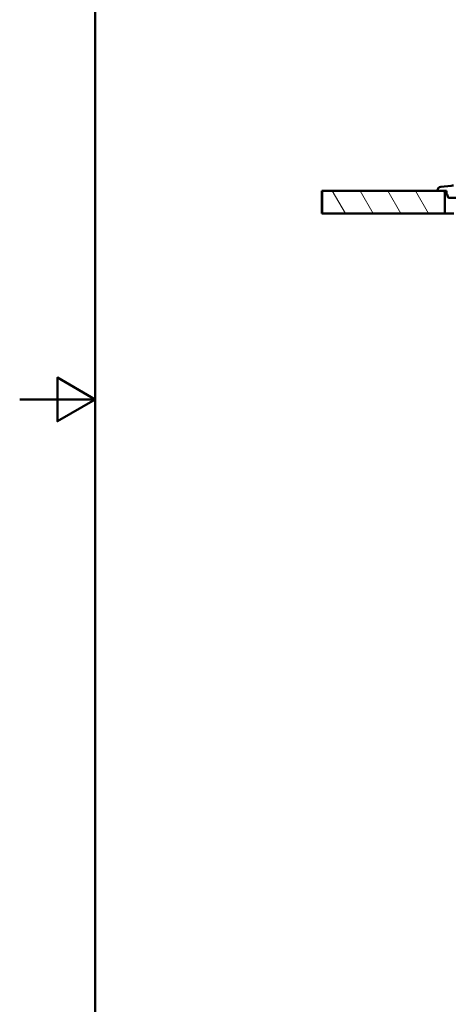
# Paper-space layout 'DF_1' of a CAD drawing. Units: millimetres. Extents: x 0 to 2100, y 0 to 3884.
# Drawn here: x 0 to 571, y 685 to 1987 of the extents above; entities that cross this region are included whole.
import ezdxf

# ---------------------------------------------------------------- set-up
doc = ezdxf.new("R2010")
doc.units = ezdxf.units.MM
doc.header["$LTSCALE"] = 10
for name, color, linetype, lineweight in [('Hatch', 7, 'Continuous', 9), ('Sketch Geometry(ISO)', 7, 'Continuous', 50), ('Visible Edges(ISO)', 7, 'Continuous', 50)]:
    doc.layers.add(name, color=color, linetype=linetype, lineweight=lineweight)

# ---------------------------------------------------------------- blocks, each defined once
blk = doc.blocks.new('Borders Default Border')
at = {"layer": 'Sketch Geometry(ISO)', "flags": 128}
for points in [[(10, 10), (10, 287), (200, 287), (200, 10), (10, 10)], [(0, 148.5), (10, 148.5), (5, 151.39), (5, 145.61), (10, 148.5)]]:
    blk.add_lwpolyline(points, dxfattribs=at)

psp = doc.layouts.new('DF_1')

# ---------------------------------------------------------------- hatches: boundary and pattern name
at = {"layer": 'Hatch'}
h = psp.add_hatch(dxfattribs=at)
h.set_pattern_fill('ANSI31', color=256, scale=254, angle=75, style=0)
h.set_pattern_definition([(120, (0, 0), (-27.4963, -15.875), [])])
h.paths.add_polyline_path([(562.32, 1730.54), (562.32, 1760.54), (552.39, 1760.54), (399.8, 1760.54), (399.8, 1730.54)])
h = psp.add_hatch(dxfattribs=at)
h.set_pattern_fill('ANSI31', color=256, scale=254, style=0)
h.set_pattern_definition([(45, (0, 0), (-22.45064, 22.45064), [])])
edge = h.paths.add_edge_path()
edge.add_spline(control_points=[(794.68, 1730.35), (794.68, 1730.37), (794.68, 1730.39), (794.69, 1730.42), (794.69, 1730.42), (794.69, 1730.43)], knot_values=[0.0524583, 0.0524583, 0.0524583, 0.0524583, 0.0579188, 0.0579188, 0.0593115, 0.0593115, 0.0593115, 0.0593115], degree=3, periodic=0)
edge.add_line((794.69, 1730.43), (792.45, 1756.03))
edge.add_ellipse((790.46, 1755.85), major_axis=(-0.17, 1.99), ratio=1, start_angle=270, end_angle=353.47244)
edge.add_line((790.51, 1757.85), (789.62, 1757.87))
edge.add_ellipse((789.59, 1756.88), major_axis=(-1, 0.027), ratio=1, start_angle=270, end_angle=271.16908)
edge.add_line((789.6, 1757.88), (785.41, 1757.9))
edge.add_spline(control_points=[(785.41, 1757.9), (778.9, 1757.94), (772.15, 1758.01), (760.81, 1758.18), (755.56, 1758.28), (750.75, 1758.41)], knot_values=[-3.3775965, -3.3775965, -3.3775965, -3.3775965, -1.4462503, -1.4462503, -0.0000001, -0.0000001, -0.0000001, -0.0000001], degree=3, periodic=0)
edge.add_line((750.75, 1758.41), (667.27, 1760.64))
edge.add_spline(control_points=[(667.27, 1760.64), (666.86, 1760.65), (666.4, 1760.76), (665.91, 1760.96)], knot_values=[-0.1724559, -0.1724559, -0.1724559, -0.1724559, -0.0104466, -0.0104466, -0.0104466, -0.0104466], degree=3, periodic=0)
edge.add_spline(control_points=[(665.91, 1760.96), (665.74, 1761.03), (665.57, 1761.09), (665.24, 1761.17), (665.09, 1761.2), (664.94, 1761.2)], knot_values=[-0.1004896, -0.1004896, -0.1004896, -0.1004896, -0.045162, -0.045162, -0.0000546, -0.0000546, -0.0000546, -0.0000546], degree=3, periodic=0)
edge.add_line((664.94, 1761.2), (581.3, 1763.43))
edge.add_ellipse((581.4, 1767.43), major_axis=(-0.11, -4), ratio=1, start_angle=293.12558, end_angle=360, ccw=False)
edge.add_ellipse((575.36, 1765.04), major_axis=(-0.92, 2.32), ratio=1, start_angle=270, end_angle=338.40189)
edge.add_line((575.36, 1767.54), (573.85, 1767.54))
edge.add_ellipse((573.85, 1737.54), major_axis=(-30, 0), ratio=1, start_angle=270, end_angle=275.83212)
edge.add_line((570.8, 1767.38), (556.93, 1765.96))
edge.add_ellipse((557.44, 1760.99), major_axis=(-4.97, -0.51), ratio=1, start_angle=270, end_angle=350.16788)
edge.add_line((552.45, 1761.34), (552.39, 1760.54))
edge.add_line((552.39, 1760.54), (562.32, 1760.54))
edge.add_line((562.32, 1760.54), (564.32, 1760.54))
edge.add_line((564.32, 1760.54), (564.32, 1757.17))
edge.add_ellipse((560.89, 1753.54), major_axis=(3.64, -3.43), ratio=1, start_angle=53.31096, end_angle=90, ccw=False)
edge.add_line((565.82, 1754.4), (566.03, 1753.19))
edge.add_ellipse((568, 1753.54), major_axis=(0.35, -1.97), ratio=1, start_angle=270, end_angle=350)
edge.add_line((568, 1751.54), (576.64, 1751.54))
edge.add_ellipse((576.64, 1753.54), major_axis=(2, 0), ratio=1, start_angle=270, end_angle=323.74941)
edge.add_ellipse((582.29, 1749.4), major_axis=(-4.03, 2.96), ratio=1, start_angle=304.72013, end_angle=360, ccw=False)
edge.add_line((582.42, 1754.4), (658.98, 1752.35))
edge.add_spline(control_points=[(658.98, 1752.35), (659.33, 1752.34), (659.67, 1752.3), (660.33, 1752.14), (660.66, 1752.03), (661.43, 1751.67), (661.86, 1751.38), (662.24, 1751.03)], knot_values=[-0.359134, -0.359134, -0.359134, -0.359134, -0.2564353, -0.2564353, -0.1536464, -0.1536464, 0, 0, 0, 0], degree=3, periodic=0)
edge.add_ellipse((665.61, 1754.72), major_axis=(3.68, -3.37), ratio=1, start_angle=270, end_angle=312.04454)
edge.add_spline(control_points=[(665.57, 1749.73), (670.25, 1749.69), (674.97, 1749.66), (679.61, 1749.64)], knot_values=[-1.3924967, -1.3924967, -1.3924967, -1.3924967, -0.0000441, -0.0000441, -0.0000441, -0.0000441], degree=3, periodic=0)
edge.add_line((679.61, 1749.64), (782.47, 1749.05))
edge.add_line((782.47, 1749.05), (782.59, 1749.05))
edge.add_ellipse((782.46, 1744.05), major_axis=(5, -0.13), ratio=1, start_angle=6.53046, end_angle=90, ccw=False)
edge.add_line((787.44, 1744.48), (788.99, 1726.79))
edge.add_line((788.99, 1726.79), (794.84, 1727.3))
edge.add_line((794.84, 1727.3), (794.68, 1730.35))

# ---------------------------------------------------------------- linework, layer by layer
at = {"layer": 'Visible Edges(ISO)'}
for p, q in [((399.8, 1760.54), (399.62, 1760.54)), ((399.62, 1760.54), (399.62, 1730.54)), ((562.32, 1760.54), (399.8, 1760.54)), ((399.8, 1760.54), (399.8, 1730.54)), ((552.45, 1761.34), (552.39, 1760.54)), ((552.39, 1760.54), (564.32, 1760.54)), ((570.8, 1767.38), (556.93, 1765.96)), ((562.32, 1730.54), (562.32, 1760.54)), ((564.32, 1760.54), (564.32, 1757.17)), ((565.82, 1754.4), (566.03, 1753.19)), ((568, 1751.54), (576.64, 1751.54)), ((399.62, 1730.54), (399.8, 1730.54)), ((399.8, 1730.54), (562.32, 1730.54)), ((574.32, 1730.54), (562.32, 1730.54))]:
    psp.add_line(p, q, dxfattribs=at)
for centre, radius, start, end in [((557.44, 1760.99), 5, 95.83212, 176), ((560.89, 1753.54), 5, 10, 46.68904), ((573.85, 1737.54), 30, 90, 95.83212), ((568, 1753.54), 2, 190, 270)]:
    psp.add_arc(centre, radius, start, end, dxfattribs=at)

# ---------------------------------------------------------------- block references
at = {"xscale": 10, "yscale": 10, "zscale": 10}
psp.add_blockref('Borders Default Border', (0, 0), dxfattribs=at)

doc.saveas('drawing.dxf')
